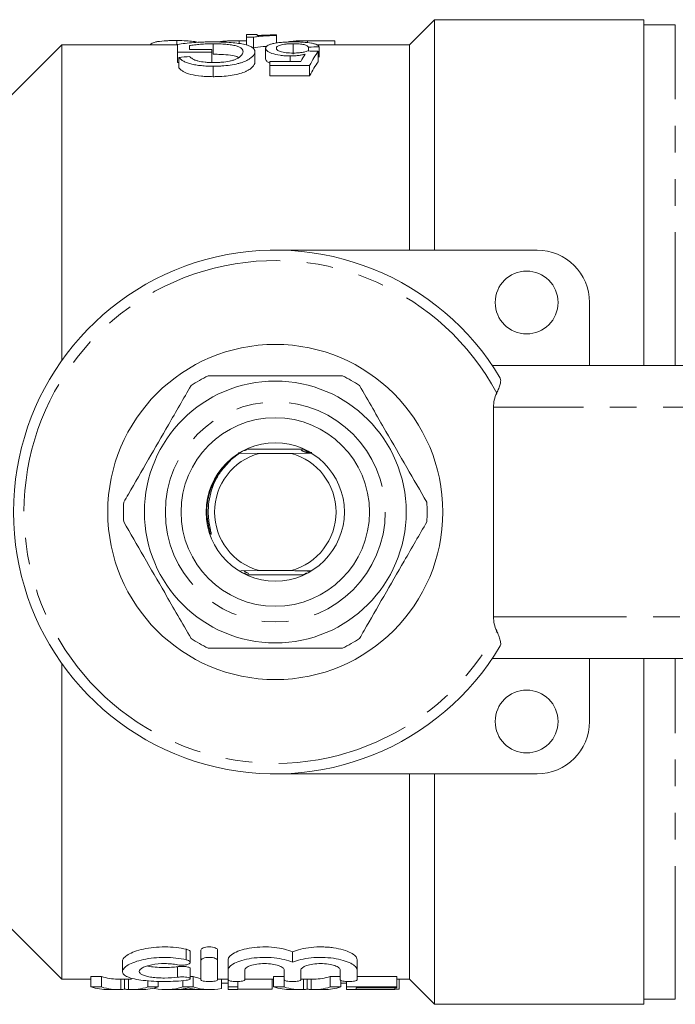
# Model space of a CAD drawing. Units: millimetres. Extents: x 130 to 277, y 87 to 263.
# Drawn here: x 155 to 186, y 87 to 134 of the extents above; entities that cross this region are included whole.
import ezdxf

# ---------------------------------------------------------------- set-up
doc = ezdxf.new("R2010")
doc.units = ezdxf.units.MM
doc.linetypes.add('PHANTOM', pattern=[12.7, 6.35, -1.27, 1.27, -1.27, 1.27, -1.27])

msp = doc.modelspace()

# ---------------------------------------------------------------- linework, layer by layer
at = {"color": 7, "linetype": 'Continuous', "lineweight": 15}
for p, q in [((174.601, 134.19), (173.401, 132.99)), ((184.601, 134.19), (174.601, 134.19)), ((174.601, 123.19), (174.601, 134.19)), ((184.601, 117.69), (184.601, 134.19)), ((166.136, 133.49), (165.623, 133.49)), ((165.623, 133.49), (165.623, 133.351)), ((166.136, 133.432), (166.136, 133.49)), ((186.101, 133.94), (184.601, 133.94)), ((162.292, 133.196), (162.292, 132.99)), ((164.033, 133.041), (164.033, 132.541)), ((165.275, 133.187), (165.275, 133.05)), ((165.275, 133.187), (165.623, 133.187)), ((165.623, 133.351), (165.953, 133.351)), ((165.623, 133.351), (165.623, 132.984)), ((165.953, 133.351), (165.953, 132.851)), ((167.059, 133.441), (167.059, 133.467)), ((167.059, 133.441), (167.059, 133.08)), ((167.856, 133.041), (167.856, 132.541)), ((168.535, 133.187), (168.535, 133.095)), ((168.535, 133.187), (169.842, 133.187)), ((169.842, 133.187), (169.842, 132.99)), ((156.801, 132.99), (153.501, 129.69)), ((162.333, 132.99), (156.801, 132.99)), ((156.801, 117.916), (156.801, 132.99)), ((162.333, 133.008), (162.333, 132.641)), ((162.333, 132.641), (163.974, 132.641)), ((162.333, 132.641), (162.333, 132.141)), ((162.897, 132.767), (162.897, 132.951)), ((163.974, 132.767), (162.897, 132.767)), ((163.974, 132.641), (163.974, 132.767)), ((163.974, 132.641), (163.974, 132.141)), ((166.025, 132.661), (166.025, 132.161)), ((166.538, 132.823), (166.538, 132.323)), ((168.589, 132.882), (168.589, 132.697)), ((173.401, 132.99), (168.976, 132.99)), ((169.051, 132.685), (169.051, 132.185)), ((169.102, 132.895), (169.102, 132.395)), ((173.401, 123.19), (173.401, 132.99)), ((162.399, 132.141), (162.333, 132.141)), ((162.399, 132.391), (162.399, 131.891)), ((166.743, 132.199), (166.743, 132.009)), ((168.221, 132.199), (166.743, 132.199)), ((167.712, 132.457), (167.712, 132.199)), ((164.03, 131.97), (164.03, 131.47)), ((166.743, 132.009), (168.641, 132.009)), ((166.743, 132.009), (166.743, 131.509)), ((168.641, 132.009), (168.641, 131.509)), ((168.641, 131.509), (166.743, 131.509)), ((167.001, 123.19), (179.501, 123.19)), ((182.001, 120.69), (182.001, 117.69)), ((177.357, 117.69), (195.944, 117.69)), ((177.42, 115.69), (177.42, 105.69)), ((164.9, 113.193), (165.289, 113.496)), ((165.334, 113.5), (165.225, 113.501)), ((165.238, 113.516), (165.361, 113.516)), ((166.246, 113.49), (165.289, 113.496)), ((165.289, 113.496), (165.327, 113.496)), ((165.555, 113.62), (165.516, 113.621)), ((165.597, 113.64), (165.556, 113.641)), ((165.64, 113.661), (165.597, 113.661)), ((165.599, 113.657), (165.632, 113.657)), ((165.626, 113.69), (168.376, 113.69)), ((167.756, 113.49), (166.246, 113.49)), ((168.733, 113.497), (167.756, 113.49)), ((168.242, 113.639), (168.312, 113.6)), ((168.288, 113.62), (168.354, 113.58)), ((168.331, 113.6), (168.395, 113.561)), ((168.364, 113.659), (168.4, 113.659)), ((168.373, 113.581), (168.435, 113.542)), ((168.407, 113.64), (168.441, 113.639)), ((168.414, 113.561), (168.473, 113.523)), ((168.448, 113.62), (168.481, 113.619)), ((168.453, 113.541), (168.511, 113.503)), ((168.488, 113.6), (168.519, 113.6)), ((168.753, 113.524), (168.628, 113.524)), ((165.352, 107.884), (166.246, 107.89)), ((165.534, 107.77), (165.501, 107.771)), ((165.568, 107.829), (165.509, 107.867)), ((165.574, 107.75), (165.54, 107.751)), ((165.608, 107.809), (165.547, 107.848)), ((165.616, 107.73), (165.581, 107.731)), ((165.649, 107.79), (165.586, 107.828)), ((165.659, 107.711), (165.622, 107.711)), ((165.692, 107.77), (165.626, 107.809)), ((168.376, 107.69), (165.626, 107.69)), ((165.736, 107.75), (165.668, 107.79)), ((166.246, 107.89), (167.756, 107.89)), ((168.34, 107.709), (168.383, 107.709)), ((168.382, 107.713), (168.348, 107.713)), ((168.384, 107.73), (168.425, 107.729)), ((168.426, 107.75), (168.465, 107.749)), ((168.466, 107.77), (168.505, 107.769)), ((156.801, 88.39), (156.801, 103.464)), ((195.944, 103.69), (177.357, 103.69)), ((182.001, 100.69), (182.001, 103.69)), ((184.601, 87.19), (184.601, 103.69)), ((167.001, 98.19), (179.501, 98.19)), ((173.401, 88.39), (173.401, 98.19)), ((174.601, 87.19), (174.601, 98.19)), ((153.501, 91.69), (156.801, 88.39)), ((163.448, 89.278), (163.448, 89.778)), ((164.248, 89.278), (164.248, 89.778)), ((162.94, 89.192), (162.94, 89.692)), ((164.748, 88.829), (164.748, 89.329)), ((167.826, 89.194), (167.826, 89.694)), ((170.904, 88.829), (170.904, 89.329)), ((159.706, 89.253), (159.706, 88.755)), ((162.94, 88.408), (162.94, 88.908)), ((163.448, 88.358), (163.448, 89.278)), ((164.248, 89.278), (164.248, 88.358)), ((156.801, 88.39), (158.201, 88.39)), ((158.201, 88.52), (158.705, 88.52)), ((158.201, 88.02), (158.201, 88.52)), ((158.705, 88.02), (158.705, 88.52)), ((159.473, 88.39), (160.141, 88.39)), ((159.623, 87.895), (159.623, 88.39)), ((159.808, 87.918), (159.808, 88.39)), ((159.991, 87.895), (159.991, 88.39)), ((162.94, 88.52), (163.075, 88.52)), ((163.075, 88.02), (163.075, 88.52)), ((164.248, 88.39), (164.748, 88.39)), ((164.429, 87.947), (164.429, 88.39)), ((164.748, 88.358), (164.748, 88.829)), ((165.548, 88.829), (165.548, 88.358)), ((165.548, 88.39), (166.919, 88.39)), ((166.859, 87.919), (166.859, 88.39)), ((166.919, 88.52), (167.423, 88.52)), ((166.919, 88.02), (166.919, 88.52)), ((167.423, 88.02), (167.423, 88.52)), ((167.426, 88.358), (167.426, 88.829)), ((168.226, 88.829), (168.226, 88.358)), ((168.226, 88.39), (168.859, 88.39)), ((168.341, 87.895), (168.341, 88.39)), ((168.526, 87.918), (168.526, 88.39)), ((168.709, 87.895), (168.709, 88.39)), ((169.628, 88.52), (170.104, 88.52)), ((169.628, 88.02), (169.628, 88.52)), ((170.104, 88.358), (170.104, 88.829)), ((170.904, 88.829), (170.904, 88.358)), ((170.904, 88.52), (172.808, 88.52)), ((172.808, 88.02), (172.808, 88.52)), ((172.808, 88.39), (173.401, 88.39)), ((172.91, 87.919), (172.91, 88.39)), ((173.401, 88.39), (174.601, 87.19)), ((158.705, 88.02), (158.201, 88.02)), ((159.027, 87.89), (159.473, 87.89)), ((160.141, 87.89), (160.621, 87.89)), ((160.91, 88.02), (160.91, 88.313)), ((161.414, 88.02), (160.91, 88.02)), ((161.238, 87.947), (161.238, 87.968)), ((161.414, 88.02), (161.414, 88.284)), ((161.779, 87.89), (163.888, 87.89)), ((163.41, 87.89), (162.258, 87.89)), ((162.591, 88.02), (162.591, 88.323)), ((163.075, 88.02), (162.591, 88.02)), ((164.757, 88.201), (164.429, 88.201)), ((164.757, 88.02), (164.757, 88.354)), ((165.218, 88.02), (164.757, 88.02)), ((164.757, 88.02), (164.757, 87.89)), ((164.757, 87.89), (165.218, 87.89)), ((165.218, 88.02), (165.218, 88.28)), ((165.218, 87.89), (165.218, 88.02)), ((166.859, 87.919), (165.218, 87.919)), ((167.423, 88.02), (166.919, 88.02)), ((167.745, 87.89), (168.191, 87.89)), ((168.859, 87.89), (169.339, 87.89)), ((170.132, 88.02), (169.628, 88.02)), ((170.132, 88.02), (170.132, 88.33)), ((170.398, 88.201), (170.132, 88.201)), ((170.398, 88.02), (170.398, 88.282)), ((172.808, 88.02), (170.398, 88.02)), ((170.398, 88.02), (170.398, 87.89)), ((170.398, 87.89), (170.859, 87.89)), ((170.859, 87.974), (172.808, 87.974)), ((170.859, 87.901), (170.859, 87.974)), ((172.705, 87.901), (170.859, 87.901)), ((170.859, 87.891), (172.705, 87.891)), ((170.859, 87.89), (170.859, 87.891)), ((172.705, 87.901), (172.705, 87.974)), ((172.91, 87.919), (172.705, 87.919)), ((172.705, 87.891), (172.705, 87.901)), ((172.808, 87.974), (172.808, 88.02)), ((184.601, 87.44), (186.101, 87.44)), ((174.601, 87.19), (184.601, 87.19))]:
    msp.add_line(p, q, dxfattribs=at)
at = {"color": 8, "linetype": 'PHANTOM', "lineweight": 0}
for p, q in [((186.101, 117.69), (186.101, 133.94)), ((194.412, 115.69), (177.42, 115.69)), ((177.42, 105.69), (194.412, 105.69)), ((186.101, 87.44), (186.101, 103.69)), ((162.748, 89.318), (162.748, 89.818)), ((162.331, 88.485), (162.331, 88.985))]:
    msp.add_line(p, q, dxfattribs=at)
at = {"color": 7, "linetype": 'Continuous', "lineweight": 15}
for centre, radius in [((179.001, 120.69), 1.5), ((167.001, 110.69), 8), ((167.001, 110.69), 6.25), ((167.001, 110.69), 4.5), ((167.001, 110.69), 3.3), ((179.001, 100.69), 1.5)]:
    msp.add_circle(centre, radius, dxfattribs=at)
at = {"color": 8, "linetype": 'PHANTOM', "lineweight": 0}
msp.add_circle((167.001, 110.69), 5.25, dxfattribs=at)
at = {"color": 7, "linetype": 'Continuous', "lineweight": 15}
for centre, radius, start, end in [((167.001, 110.69), 12.5, 30.7715, 329.2285), ((179.501, 120.69), 2.5, 0, 90), ((167.001, 110.69), 7.25, 116.2916, 123.7084), ((167.001, 110.69), 7.25, 56.2916, 63.7084), ((167.001, 110.69), 2.9, 105.0902, 254.9098), ((167.001, 110.69), 2.9, 285.0902, 74.9098), ((167.001, 110.69), 7.25, 176.2916, 183.7084), ((167.001, 110.69), 7.25, 356.2916, 3.7084), ((167.001, 110.69), 7.25, 236.2916, 243.7084), ((167.001, 110.69), 7.25, 296.2916, 303.7084), ((179.501, 100.69), 2.5, 270, 0)]:
    msp.add_arc(centre, radius, start, end, dxfattribs=at)
at = {"color": 8, "linetype": 'PHANTOM', "lineweight": 0}
msp.add_arc((167.001, 110.69), 12, 28.2267, 331.7733, dxfattribs=at)
at = {"color": 7, "linetype": 'Continuous', "lineweight": 15}
for centre, major_axis, ratio, start_param, end_param in [((109.659, 111.19), (223, 0), 0.1, 1.301213, 1.303598), ((220.289, 111.19), (223, 0), 0.1, 1.802397, 1.80476), ((170.239, 111.19), (0, 22.3), 0.2, 0.269584, 0.366463), ((189.885, 111.19), (88.649, 0), 0.251553, 1.879935, 1.886052), ((169.69, 111.19), (0, 22.3), 0.196442, 0.293035, 0.341944), ((170.239, 110.69), (0, 22.3), 0.2, 0.269584, 0.366463), ((180.031, 115.69), (2.611, 0), 0.766044, 2.797043, 3.141593), ((180.031, 105.69), (-2.611, 0), 0.766044, 0, 0.344549), ((159.473, 110.69), (0, 22.3), 0.320011, 3.033754, 3.141593), ((163.888, 110.69), (0, 22.3), 0.338341, 3.033754, 3.083291), ((168.859, 110.69), (0, 22.3), 0.32057, 3.141593, 3.249432), ((159.027, 110.19), (0, 22.3), 0.34395, 3.033754, 3.141593), ((159.473, 110.19), (0, 22.3), 0.320011, 3.033754, 3.162529), ((160.141, 110.19), (0, 22.3), 0.32057, 3.120657, 3.249432), ((160.621, 110.19), (0, 22.3), 0.330529, 3.141593, 3.249432), ((161.779, 110.19), (0, 22.3), 0.338341, 3.069789, 3.249432), ((162.229, 110.19), (0, 22.3), 0.311688, 3.145739, 3.195567), ((163.888, 110.19), (0, 22.3), 0.338341, 3.033754, 3.213396), ((163.438, 110.19), (0, 22.3), 0.311778, 3.090749, 3.137447), ((167.745, 110.19), (0, 22.3), 0.34395, 3.033754, 3.141593), ((168.191, 110.19), (0, 22.3), 0.320011, 3.033754, 3.162529), ((168.859, 110.19), (0, 22.3), 0.32057, 3.120657, 3.249432), ((169.339, 110.19), (0, 22.3), 0.330529, 3.141593, 3.249432)]:
    msp.add_ellipse(centre, major_axis=major_axis, ratio=ratio, start_param=start_param, end_param=end_param, dxfattribs=at)
for points, knots in [([(161.021, 132.969), (161.026, 132.987), (161.032, 133.004), (161.062, 133.037), (161.085, 133.052), (161.144, 133.082), (161.181, 133.096), (161.269, 133.121), (161.323, 133.133), (161.502, 133.162), (161.651, 133.176), (161.883, 133.188), (161.964, 133.191), (162.127, 133.195), (162.209, 133.195), (162.292, 133.196)], [0, 0, 0, 0, 0.125, 0.125, 0.25, 0.25, 0.375, 0.375, 0.5, 0.5, 0.75, 0.75, 0.875, 0.875, 1, 1, 1, 1]), ([(162.292, 133.196), (162.453, 133.194), (162.734, 133.19), (163.085, 133.158), (163.276, 133.129), (163.319, 133.107), (163.32, 133.107)], [0, 0, 0, 0, 0.399377, 0.695719, 0.994204, 1, 1, 1, 1]), ([(163.986, 133.13), (163.91, 133.13), (163.835, 133.129), (163.685, 133.127), (163.61, 133.125), (163.387, 133.117), (163.243, 133.109), (162.966, 133.088), (162.831, 133.075), (162.573, 133.045), (162.452, 133.027), (162.333, 133.008)], [0, 0, 0, 0, 0.125, 0.125, 0.25, 0.25, 0.5, 0.5, 0.75, 0.75, 1, 1, 1, 1]), ([(162.897, 132.951), (162.936, 132.958), (162.975, 132.966), (163.059, 132.978), (163.104, 132.984), (163.239, 133), (163.332, 133.009), (163.525, 133.025), (163.623, 133.031), (163.827, 133.039), (163.93, 133.04), (164.033, 133.041)], [0, 0, 0, 0, 0.125, 0.125, 0.25, 0.25, 0.5, 0.5, 0.75, 0.75, 1, 1, 1, 1]), ([(166.025, 132.661), (166.023, 132.699), (166.016, 132.734), (165.975, 132.802), (165.943, 132.835), (165.855, 132.896), (165.799, 132.924), (165.663, 132.976), (165.579, 133), (165.294, 133.06), (165.052, 133.087), (164.666, 133.114), (164.531, 133.12), (164.261, 133.128), (164.124, 133.13), (163.986, 133.13)], [0, 0, 0, 0, 0.125, 0.125, 0.25, 0.25, 0.375, 0.375, 0.5, 0.5, 0.75, 0.75, 0.875, 0.875, 1, 1, 1, 1]), ([(164.033, 133.041), (164.136, 133.04), (164.239, 133.039), (164.439, 133.031), (164.538, 133.025), (164.729, 133.009), (164.82, 132.999), (164.988, 132.974), (165.063, 132.959), (165.192, 132.924), (165.247, 132.904), (165.333, 132.861), (165.367, 132.838), (165.442, 132.764), (165.46, 132.711), (165.461, 132.656)], [0, 0, 0, 0, 0.125, 0.125, 0.25, 0.25, 0.375, 0.375, 0.5, 0.5, 0.625, 0.625, 0.75, 0.75, 1, 1, 1, 1]), ([(164.306, 133.122), (164.309, 133.123), (164.348, 133.139), (164.483, 133.159), (164.807, 133.186), (165.084, 133.187), (165.275, 133.187)], [0, 0, 0, 0, 0.019183, 0.249634, 0.48119, 1, 1, 1, 1]), ([(165.953, 133.351), (165.983, 133.357), (166.013, 133.364), (166.083, 133.374), (166.121, 133.379), (166.241, 133.394), (166.33, 133.402), (166.521, 133.416), (166.622, 133.422), (166.835, 133.432), (166.946, 133.437), (167.059, 133.441)], [0, 0, 0, 0, 0.125, 0.125, 0.25, 0.25, 0.5, 0.5, 0.75, 0.75, 1, 1, 1, 1]), ([(167.059, 133.467), (166.974, 133.465), (166.89, 133.464), (166.728, 133.459), (166.648, 133.457), (166.492, 133.451), (166.416, 133.448), (166.271, 133.441), (166.202, 133.437), (166.136, 133.432)], [0, 0, 0, 0, 0.25, 0.25, 0.5, 0.5, 0.75, 0.75, 1, 1, 1, 1]), ([(166.844, 133.036), (166.793, 133.022), (166.746, 133.008), (166.668, 132.975), (166.635, 132.958), (166.585, 132.922), (166.567, 132.904), (166.543, 132.864), (166.54, 132.844), (166.538, 132.823)], [0, 0, 0, 0, 0.25, 0.25, 0.5, 0.5, 0.75, 0.75, 1, 1, 1, 1]), ([(167.859, 133.13), (167.81, 133.13), (167.761, 133.13), (167.664, 133.128), (167.616, 133.127), (167.473, 133.121), (167.378, 133.116), (167.203, 133.1), (167.12, 133.09), (166.969, 133.066), (166.905, 133.052), (166.844, 133.036)], [0, 0, 0, 0, 0.125, 0.125, 0.25, 0.25, 0.5, 0.5, 0.75, 0.75, 1, 1, 1, 1]), ([(167.051, 132.831), (167.052, 132.845), (167.053, 132.859), (167.067, 132.886), (167.078, 132.899), (167.122, 132.938), (167.171, 132.961), (167.278, 132.991), (167.318, 133), (167.409, 133.016), (167.459, 133.022), (167.566, 133.032), (167.622, 133.036), (167.738, 133.04), (167.797, 133.041), (167.856, 133.041)], [0, 0, 0, 0, 0.125, 0.125, 0.25, 0.25, 0.5, 0.5, 0.625, 0.625, 0.75, 0.75, 0.875, 0.875, 1, 1, 1, 1]), ([(167.613, 133.123), (167.621, 133.126), (167.676, 133.144), (167.856, 133.165), (168.164, 133.185), (168.398, 133.186), (168.535, 133.187)], [0, 0, 0, 0, 0.046493, 0.327243, 0.60758, 1, 1, 1, 1]), ([(167.856, 133.041), (167.904, 133.041), (167.952, 133.04), (168.046, 133.037), (168.093, 133.035), (168.229, 133.025), (168.31, 133.013), (168.437, 132.983), (168.485, 132.965), (168.553, 132.926), (168.573, 132.904), (168.589, 132.882)], [0, 0, 0, 0, 0.125, 0.125, 0.25, 0.25, 0.5, 0.5, 0.75, 0.75, 1, 1, 1, 1]), ([(169.102, 132.895), (169.094, 132.913), (169.083, 132.93), (169.047, 132.963), (169.023, 132.979), (168.961, 133.009), (168.922, 133.023), (168.833, 133.049), (168.782, 133.061), (168.61, 133.092), (168.473, 133.107), (168.25, 133.122), (168.174, 133.125), (168.018, 133.129), (167.938, 133.13), (167.859, 133.13)], [0, 0, 0, 0, 0.125, 0.125, 0.25, 0.25, 0.375, 0.375, 0.5, 0.5, 0.75, 0.75, 0.875, 0.875, 1, 1, 1, 1]), ([(164.03, 131.97), (164.1, 131.97), (164.169, 131.971), (164.308, 131.975), (164.376, 131.978), (164.58, 131.991), (164.715, 132.004), (164.975, 132.041), (165.098, 132.064), (165.269, 132.106), (165.324, 132.121), (165.426, 132.154), (165.473, 132.171), (165.607, 132.225), (165.683, 132.264), (165.808, 132.344), (165.86, 132.384), (165.943, 132.465), (165.974, 132.506), (166.015, 132.585), (166.023, 132.624), (166.025, 132.661)], [0, 0, 0, 0, 0.0625, 0.0625, 0.125, 0.125, 0.25, 0.25, 0.375, 0.375, 0.4375, 0.4375, 0.5, 0.5, 0.625, 0.625, 0.75, 0.75, 0.875, 0.875, 1, 1, 1, 1]), ([(165.259, 132.387), (165.232, 132.402), (165.147, 132.447), (164.853, 132.5), (164.448, 132.535), (164.158, 132.539), (164.033, 132.541)], [0, 0, 0, 0, 0.133558, 0.419404, 0.751384, 1, 1, 1, 1]), ([(165.461, 132.656), (165.459, 132.636), (165.458, 132.617), (165.447, 132.577), (165.437, 132.557), (165.413, 132.517), (165.398, 132.496), (165.359, 132.455), (165.336, 132.435), (165.312, 132.415)], [0, 0, 0, 0, 0.25, 0.25, 0.5, 0.5, 0.75, 0.75, 1, 1, 1, 1]), ([(166.604, 132.92), (166.543, 132.916), (166.278, 132.901), (166.095, 132.873), (165.953, 132.851)], [0, 0, 0, 0, 0.229135, 1, 1, 1, 1]), ([(166.538, 132.823), (166.54, 132.803), (166.543, 132.782), (166.565, 132.741), (166.583, 132.72), (166.632, 132.678), (166.665, 132.657), (166.743, 132.617), (166.79, 132.598), (166.949, 132.543), (167.078, 132.511), (167.303, 132.478), (167.382, 132.47), (167.543, 132.459), (167.628, 132.458), (167.712, 132.457)], [0, 0, 0, 0, 0.125, 0.125, 0.25, 0.25, 0.375, 0.375, 0.5, 0.5, 0.75, 0.75, 0.875, 0.875, 1, 1, 1, 1]), ([(167.854, 132.597), (167.797, 132.598), (167.74, 132.598), (167.629, 132.603), (167.574, 132.607), (167.413, 132.623), (167.316, 132.642), (167.173, 132.69), (167.122, 132.718), (167.078, 132.76), (167.067, 132.775), (167.054, 132.803), (167.052, 132.817), (167.051, 132.831)], [0, 0, 0, 0, 0.125, 0.125, 0.25, 0.25, 0.5, 0.5, 0.75, 0.75, 0.875, 0.875, 1, 1, 1, 1]), ([(168.538, 132.699), (168.5, 132.684), (168.459, 132.669), (168.362, 132.644), (168.307, 132.632), (168.189, 132.613), (168.125, 132.607), (167.991, 132.599), (167.922, 132.598), (167.854, 132.597)], [0, 0, 0, 0, 0.25, 0.25, 0.5, 0.5, 0.75, 0.75, 1, 1, 1, 1]), ([(162.399, 132.391), (162.423, 132.363), (162.447, 132.334), (162.512, 132.278), (162.549, 132.251), (162.638, 132.196), (162.692, 132.17), (162.816, 132.121), (162.884, 132.099), (163.038, 132.061), (163.121, 132.044), (163.291, 132.016), (163.379, 132.005), (163.561, 131.986), (163.654, 131.98), (163.841, 131.972), (163.936, 131.971), (164.03, 131.97)], [0, 0, 0, 0, 0.125, 0.125, 0.25, 0.25, 0.375, 0.375, 0.5, 0.5, 0.625, 0.625, 0.75, 0.75, 0.875, 0.875, 1, 1, 1, 1]), ([(164.04, 132.144), (163.975, 132.144), (163.909, 132.145), (163.781, 132.151), (163.718, 132.155), (163.531, 132.174), (163.409, 132.193), (163.251, 132.233), (163.203, 132.248), (163.119, 132.281), (163.085, 132.299), (162.992, 132.355), (162.952, 132.395), (162.915, 132.433)], [0, 0, 0, 0, 0.125, 0.125, 0.25, 0.25, 0.5, 0.5, 0.625, 0.625, 0.75, 0.75, 1, 1, 1, 1]), ([(166.025, 132.161), (166.023, 132.124), (166.015, 132.085), (165.975, 132.007), (165.945, 131.967), (165.863, 131.887), (165.811, 131.846), (165.718, 131.786), (165.683, 131.766), (165.608, 131.728), (165.568, 131.709), (165.432, 131.655), (165.332, 131.622), (165.107, 131.566), (164.981, 131.542), (164.722, 131.505), (164.587, 131.491), (164.379, 131.478), (164.31, 131.475), (164.17, 131.471), (164.1, 131.47), (164.03, 131.47)], [0, 0, 0, 0, 0.125, 0.125, 0.25, 0.25, 0.375, 0.375, 0.4375, 0.4375, 0.5, 0.5, 0.625, 0.625, 0.75, 0.75, 0.875, 0.875, 0.9375, 0.9375, 1, 1, 1, 1]), ([(165.312, 132.415), (165.286, 132.395), (165.259, 132.376), (165.192, 132.339), (165.155, 132.321), (165.074, 132.286), (165.028, 132.269), (164.929, 132.239), (164.875, 132.225), (164.703, 132.189), (164.577, 132.17), (164.38, 132.154), (164.312, 132.15), (164.177, 132.145), (164.109, 132.144), (164.04, 132.144)], [0, 0, 0, 0, 0.125, 0.125, 0.25, 0.25, 0.375, 0.375, 0.5, 0.5, 0.75, 0.75, 0.875, 0.875, 1, 1, 1, 1]), ([(166.743, 132.122), (166.734, 132.125), (166.633, 132.158), (166.562, 132.232), (166.545, 132.295), (166.538, 132.323)], [0, 0, 0, 0, 0.0517323, 0.5770018, 1, 1, 1, 1]), ([(167.712, 132.457), (167.777, 132.458), (167.842, 132.459), (167.971, 132.467), (168.033, 132.473), (168.152, 132.487), (168.211, 132.496), (168.322, 132.516), (168.374, 132.528), (168.425, 132.539)], [0, 0, 0, 0, 0.25, 0.25, 0.5, 0.5, 0.75, 0.75, 1, 1, 1, 1]), ([(164.03, 131.47), (163.936, 131.471), (163.842, 131.472), (163.656, 131.48), (163.565, 131.486), (163.293, 131.513), (163.119, 131.541), (162.81, 131.617), (162.687, 131.668), (162.55, 131.75), (162.512, 131.778), (162.448, 131.834), (162.423, 131.863), (162.399, 131.891)], [0, 0, 0, 0, 0.125, 0.125, 0.25, 0.25, 0.5, 0.5, 0.75, 0.75, 0.875, 0.875, 1, 1, 1, 1]), ([(170.212, 117.19), (169.577, 117.19), (168.293, 117.19), (166.545, 117.19), (165.036, 117.19), (164.206, 117.19), (163.789, 117.19)], [0, 0, 0, 0, 0.299774, 0.606569, 0.802338, 1, 1, 1, 1]), ([(177.741, 117.085), (177.754, 117.044), (177.777, 116.969), (177.738, 116.79), (177.672, 116.589), (177.607, 116.441), (177.574, 116.366)], [0, 0, 0, 0, 0.267533, 0.494252, 0.743362, 1, 1, 1, 1]), ([(162.977, 116.721), (162.618, 116.099), (161.95, 114.942), (160.936, 113.186), (160.227, 111.957), (159.839, 111.285), (159.766, 111.159)], [0, 0, 0, 0, 0.338594, 0.630605, 0.930487, 1, 1, 1, 1]), ([(174.236, 111.159), (173.918, 111.709), (173.276, 112.821), (172.402, 114.335), (171.648, 115.641), (171.233, 116.36), (171.024, 116.721)], [0, 0, 0, 0, 0.299773, 0.606569, 0.802338, 1, 1, 1, 1]), ([(168.414, 113.561), (168.414, 113.561), (168.414, 113.561), (168.424, 113.561), (168.449, 113.56), (168.497, 113.56), (168.539, 113.56), (168.563, 113.56)], [0, 0, 0, 0, 0.066045, 0.168881, 0.332485, 0.624969, 1, 1, 1, 1]), ([(168.593, 113.543), (168.563, 113.543), (168.522, 113.543), (168.479, 113.542), (168.459, 113.542), (168.452, 113.542), (168.454, 113.541), (168.465, 113.541), (168.492, 113.54), (168.539, 113.54), (168.579, 113.54), (168.599, 113.54)], [0, 0, 0, 0, 0.241791, 0.334834, 0.428609, 0.485749, 0.543175, 0.596276, 0.682447, 0.836363, 1, 1, 1, 1]), ([(168.628, 113.524), (168.599, 113.523), (168.558, 113.523), (168.516, 113.522), (168.497, 113.522), (168.49, 113.522), (168.493, 113.521), (168.505, 113.521), (168.533, 113.52), (168.579, 113.52), (168.617, 113.52), (168.634, 113.52)], [0, 0, 0, 0, 0.241925, 0.336022, 0.430891, 0.489722, 0.548808, 0.604167, 0.69564, 0.858768, 1, 1, 1, 1]), ([(168.662, 113.504), (168.634, 113.503), (168.594, 113.503), (168.552, 113.503), (168.534, 113.502), (168.527, 113.502), (168.531, 113.501), (168.543, 113.501), (168.574, 113.5), (168.618, 113.5), (168.654, 113.5), (168.669, 113.5)], [0, 0, 0, 0, 0.241597, 0.337092, 0.433395, 0.493875, 0.554587, 0.612231, 0.709035, 0.881169, 1, 1, 1, 1]), ([(163.882, 109.716), (163.892, 109.696), (163.907, 109.666), (163.926, 109.635), (163.936, 109.625), (163.939, 109.623), (163.941, 109.623), (163.943, 109.624), (163.944, 109.625), (163.945, 109.629), (163.946, 109.647), (163.933, 109.716), (163.867, 109.99), (163.792, 110.446), (163.802, 111.229), (164.005, 111.967), (164.41, 112.685), (164.719, 113.005), (164.9, 113.193)], [0, 0, 0, 0, 0.016856, 0.025307, 0.027426, 0.028308, 0.028845, 0.029388, 0.029879, 0.030758, 0.033158, 0.043315, 0.083552, 0.244608, 0.387168, 0.667739, 0.80553, 1, 1, 1, 1]), ([(159.766, 110.221), (160.083, 109.671), (160.725, 108.559), (161.6, 107.045), (162.354, 105.739), (162.769, 105.02), (162.977, 104.659)], [0, 0, 0, 0, 0.299773, 0.606569, 0.802338, 1, 1, 1, 1]), ([(171.024, 104.659), (171.097, 104.785), (171.477, 105.444), (172.187, 106.672), (173.2, 108.428), (173.877, 109.599), (174.236, 110.221)], [0, 0, 0, 0, 0.069513, 0.361881, 0.661405, 1, 1, 1, 1]), ([(167.756, 107.89), (167.985, 107.889), (168.309, 107.887), (168.604, 107.885), (168.69, 107.884)], [0, 0, 0, 0, 0.70718, 1, 1, 1, 1]), ([(168.657, 107.874), (168.627, 107.873), (168.586, 107.873), (168.541, 107.872), (168.523, 107.872), (168.515, 107.872), (168.516, 107.872), (168.517, 107.872)], [0, 0, 0, 0, 0.4888442, 0.6792711, 0.8712513, 0.9885143, 1, 1, 1, 1]), ([(168.519, 107.871), (168.522, 107.871), (168.529, 107.871), (168.558, 107.87), (168.601, 107.87), (168.636, 107.87), (168.651, 107.87)], [0, 0, 0, 0, 0.130658, 0.341525, 0.712171, 1, 1, 1, 1]), ([(177.574, 105.014), (177.608, 104.937), (177.677, 104.778), (177.749, 104.554), (177.776, 104.388), (177.751, 104.322), (177.741, 104.295)], [0, 0, 0, 0, 0.265624, 0.543891, 0.815693, 1, 1, 1, 1]), ([(163.789, 104.19), (164.424, 104.19), (165.708, 104.19), (167.457, 104.19), (168.965, 104.19), (169.795, 104.19), (170.212, 104.19)], [0, 0, 0, 0, 0.299774, 0.606569, 0.802338, 1, 1, 1, 1]), ([(162.748, 89.818), (162.597, 89.852), (162.435, 89.88), (162.088, 89.919), (161.91, 89.929), (161.549, 89.931), (161.368, 89.922), (161.022, 89.886), (160.854, 89.859), (160.549, 89.792), (160.407, 89.751), (160.162, 89.662), (160.056, 89.613), (159.884, 89.512), (159.819, 89.46), (159.729, 89.355), (159.706, 89.303), (159.706, 89.253)], [0, 0, 0, 0, 0.125, 0.125, 0.25, 0.25, 0.375, 0.375, 0.5, 0.5, 0.625, 0.625, 0.75, 0.75, 0.875, 0.875, 1, 1, 1, 1]), ([(162.934, 89.692), (162.934, 89.704), (162.934, 89.733), (162.876, 89.776), (162.803, 89.805), (162.755, 89.816), (162.748, 89.818)], [0, 0, 0, 0, 0.238742, 0.593587, 0.94102, 1, 1, 1, 1]), ([(164.248, 89.778), (164.248, 89.815), (164.208, 89.854), (164.064, 89.911), (163.957, 89.93), (163.741, 89.93), (163.633, 89.912), (163.488, 89.854), (163.448, 89.815), (163.448, 89.778)], [0, 0, 0, 0, 0.25, 0.25, 0.5, 0.5, 0.75, 0.75, 1, 1, 1, 1]), ([(167.826, 89.694), (167.715, 89.742), (167.582, 89.786), (167.283, 89.859), (167.12, 89.888), (166.769, 89.925), (166.589, 89.933), (166.223, 89.926), (166.046, 89.912), (165.706, 89.862), (165.551, 89.829), (165.271, 89.746), (165.151, 89.7), (164.854, 89.547), (164.748, 89.435), (164.748, 89.329)], [0, 0, 0, 0, 0.125, 0.125, 0.25, 0.25, 0.375, 0.375, 0.5, 0.5, 0.625, 0.625, 0.75, 0.75, 1, 1, 1, 1]), ([(170.904, 89.329), (170.904, 89.381), (170.878, 89.436), (170.776, 89.544), (170.7, 89.597), (170.503, 89.699), (170.384, 89.746), (170.105, 89.828), (169.949, 89.862), (169.697, 89.899), (169.608, 89.909), (169.431, 89.923), (169.342, 89.927), (169.07, 89.933), (168.886, 89.925), (168.537, 89.888), (168.37, 89.859), (168.072, 89.786), (167.938, 89.742), (167.826, 89.694)], [0, 0, 0, 0, 0.125, 0.125, 0.25, 0.25, 0.375, 0.375, 0.5, 0.5, 0.5625, 0.5625, 0.625, 0.625, 0.75, 0.75, 0.875, 0.875, 1, 1, 1, 1]), ([(162.748, 88.336), (162.594, 88.317), (162.431, 88.303), (162.086, 88.284), (161.906, 88.279), (161.549, 88.278), (161.367, 88.282), (161.022, 88.3), (160.854, 88.313), (160.545, 88.35), (160.405, 88.372), (160.154, 88.428), (160.049, 88.46), (159.877, 88.533), (159.811, 88.573), (159.726, 88.661), (159.705, 88.71), (159.708, 88.808), (159.733, 88.86), (159.824, 88.964), (159.89, 89.016), (160.064, 89.117), (160.169, 89.165), (160.414, 89.254), (160.556, 89.294), (160.859, 89.36), (161.025, 89.387), (161.371, 89.422), (161.548, 89.431), (161.91, 89.429), (162.088, 89.419), (162.431, 89.38), (162.596, 89.352), (162.748, 89.318)], [0, 0, 0, 0, 0.0625, 0.0625, 0.125, 0.125, 0.1875, 0.1875, 0.25, 0.25, 0.3125, 0.3125, 0.375, 0.375, 0.4375, 0.4375, 0.5, 0.5, 0.5625, 0.5625, 0.625, 0.625, 0.6875, 0.6875, 0.75, 0.75, 0.8125, 0.8125, 0.875, 0.875, 0.9375, 0.9375, 1, 1, 1, 1]), ([(162.748, 89.318), (162.839, 89.297), (162.903, 89.263), (162.952, 89.192), (162.938, 89.153), (162.836, 89.091), (162.746, 89.067), (162.539, 89.049), (162.423, 89.054), (162.331, 89.073)], [0, 0, 0, 0, 0.25, 0.25, 0.5, 0.5, 0.75, 0.75, 1, 1, 1, 1]), ([(163.448, 89.278), (163.448, 89.315), (163.488, 89.354), (163.633, 89.412), (163.739, 89.43), (163.955, 89.43), (164.062, 89.412), (164.208, 89.354), (164.248, 89.316), (164.248, 89.278)], [0, 0, 0, 0, 0.25, 0.25, 0.5, 0.5, 0.75, 0.75, 1, 1, 1, 1]), ([(164.748, 88.829), (164.748, 88.882), (164.774, 88.936), (164.876, 89.044), (164.952, 89.098), (165.148, 89.198), (165.27, 89.246), (165.546, 89.327), (165.704, 89.362), (166.039, 89.411), (166.22, 89.426), (166.582, 89.433), (166.766, 89.425), (167.114, 89.388), (167.281, 89.359), (167.58, 89.287), (167.713, 89.243), (167.826, 89.194)], [0, 0, 0, 0, 0.125, 0.125, 0.25, 0.25, 0.375, 0.375, 0.5, 0.5, 0.625, 0.625, 0.75, 0.75, 0.875, 0.875, 1, 1, 1, 1]), ([(167.826, 89.194), (167.939, 89.243), (168.07, 89.286), (168.37, 89.359), (168.534, 89.388), (168.883, 89.425), (169.066, 89.433), (169.428, 89.426), (169.608, 89.411), (169.945, 89.362), (170.103, 89.328), (170.381, 89.247), (170.502, 89.199), (170.699, 89.098), (170.775, 89.044), (170.878, 88.937), (170.904, 88.882), (170.904, 88.829)], [0, 0, 0, 0, 0.125, 0.125, 0.25, 0.25, 0.375, 0.375, 0.5, 0.5, 0.625, 0.625, 0.75, 0.75, 0.875, 0.875, 1, 1, 1, 1]), ([(162.331, 89.073), (162.24, 89.092), (162.143, 89.107), (161.937, 89.128), (161.829, 89.133), (161.507, 89.135), (161.29, 89.114), (161.015, 89.06), (160.93, 89.038), (160.782, 88.989), (160.719, 88.963), (160.615, 88.905), (160.575, 88.875), (160.521, 88.815), (160.507, 88.785), (160.506, 88.725), (160.519, 88.696), (160.571, 88.642), (160.61, 88.616), (160.713, 88.569), (160.777, 88.548), (160.925, 88.511), (161.011, 88.495), (161.195, 88.47), (161.296, 88.46), (161.503, 88.448), (161.61, 88.445), (161.935, 88.445), (162.147, 88.459), (162.331, 88.485)], [0, 0, 0, 0, 0.0625, 0.0625, 0.125, 0.125, 0.25, 0.25, 0.3125, 0.3125, 0.375, 0.375, 0.4375, 0.4375, 0.5, 0.5, 0.5625, 0.5625, 0.625, 0.625, 0.6875, 0.6875, 0.75, 0.75, 0.8125, 0.8125, 0.875, 0.875, 1, 1, 1, 1]), ([(162.331, 88.985), (162.239, 88.974), (162.028, 88.949), (161.651, 88.94), (161.265, 88.96), (160.999, 88.99), (160.904, 89.019), (160.89, 89.023)], [0, 0, 0, 0, 0.19937, 0.45398, 0.705604, 0.957559, 1, 1, 1, 1]), ([(162.935, 88.908), (162.934, 88.915), (162.934, 88.932), (162.88, 88.958), (162.786, 88.982), (162.662, 88.997), (162.528, 89.001), (162.414, 88.996), (162.353, 88.988), (162.331, 88.985)], [0, 0, 0, 0, 0.111924, 0.277063, 0.441078, 0.601593, 0.757926, 0.911606, 1, 1, 1, 1]), ([(167.426, 88.829), (167.426, 88.866), (167.403, 88.903), (167.312, 88.974), (167.244, 89.008), (167.073, 89.066), (166.969, 89.091), (166.74, 89.125), (166.614, 89.134), (166.363, 89.134), (166.237, 89.125), (166.006, 89.091), (165.903, 89.067), (165.643, 88.979), (165.548, 88.902), (165.548, 88.829)], [0, 0, 0, 0, 0.125, 0.125, 0.25, 0.25, 0.375, 0.375, 0.5, 0.5, 0.625, 0.625, 0.75, 0.75, 1, 1, 1, 1]), ([(170.104, 88.829), (170.104, 88.866), (170.081, 88.903), (169.99, 88.974), (169.923, 89.008), (169.752, 89.066), (169.648, 89.091), (169.419, 89.125), (169.292, 89.134), (169.041, 89.134), (168.915, 89.125), (168.685, 89.091), (168.581, 89.067), (168.321, 88.979), (168.226, 88.902), (168.226, 88.829)], [0, 0, 0, 0, 0.125, 0.125, 0.25, 0.25, 0.375, 0.375, 0.5, 0.5, 0.625, 0.625, 0.75, 0.75, 1, 1, 1, 1]), ([(162.331, 88.485), (162.422, 88.498), (162.535, 88.503), (162.739, 88.49), (162.83, 88.474), (162.936, 88.433), (162.953, 88.409), (162.904, 88.365), (162.839, 88.347), (162.748, 88.336)], [0, 0, 0, 0, 0.25, 0.25, 0.5, 0.5, 0.75, 0.75, 1, 1, 1, 1]), ([(159.808, 87.918), (159.78, 87.912), (159.752, 87.908), (159.721, 87.904), (159.705, 87.902), (159.689, 87.9), (159.673, 87.899), (159.656, 87.897), (159.639, 87.896), (159.623, 87.895)], [0, 0, 0, 0, 0.0003359509, 0.0003359509, 0.0003359509, 0.0005041012, 0.0005041012, 0.0005041012, 0.0006722813, 0.0006722813, 0.0006722813, 0.0006722813]), ([(159.991, 87.895), (159.958, 87.897), (159.924, 87.9), (159.893, 87.904), (159.878, 87.906), (159.863, 87.908), (159.849, 87.91), (159.835, 87.913), (159.822, 87.915), (159.808, 87.918)], [0, 0, 0, 0, 0.0003357395, 0.0003357395, 0.0003357395, 0.0005037895, 0.0005037895, 0.0005037895, 0.0006718907, 0.0006718907, 0.0006718907, 0.0006718907]), ([(162.604, 87.922), (162.623, 87.926), (162.643, 87.929), (162.662, 87.933), (162.691, 87.939), (162.719, 87.945), (162.748, 87.952), (162.776, 87.959), (162.805, 87.966), (162.833, 87.974)], [0, 0, 0, 0, 0.0001930267, 0.0001930267, 0.0001930267, 0.0004826088, 0.0004826088, 0.0004826088, 0.0007722323, 0.0007722323, 0.0007722323, 0.0007722323]), ([(162.833, 87.974), (162.875, 87.963), (162.918, 87.952), (162.959, 87.943), (162.98, 87.938), (163.001, 87.934), (163.022, 87.93), (163.043, 87.926), (163.064, 87.922), (163.085, 87.919)], [0, 0, 0, 0, 0.0004227072, 0.0004227072, 0.0004227072, 0.0006341098, 0.0006341098, 0.0006341098, 0.000845532, 0.000845532, 0.000845532, 0.000845532]), ([(164.248, 88.358), (164.248, 88.336), (164.206, 88.316), (164.059, 88.287), (163.954, 88.278), (163.743, 88.278), (163.638, 88.286), (163.489, 88.316), (163.448, 88.336), (163.448, 88.358)], [0, 0, 0, 0, 0.25, 0.25, 0.5, 0.5, 0.75, 0.75, 1, 1, 1, 1]), ([(165.548, 88.358), (165.548, 88.336), (165.506, 88.316), (165.359, 88.287), (165.254, 88.278), (165.043, 88.278), (164.938, 88.286), (164.789, 88.316), (164.748, 88.336), (164.748, 88.358)], [0, 0, 0, 0, 0.25, 0.25, 0.5, 0.5, 0.75, 0.75, 1, 1, 1, 1]), ([(168.226, 88.358), (168.226, 88.336), (168.184, 88.316), (168.037, 88.287), (167.932, 88.278), (167.721, 88.278), (167.617, 88.286), (167.468, 88.316), (167.426, 88.336), (167.426, 88.358)], [0, 0, 0, 0, 0.25, 0.25, 0.5, 0.5, 0.75, 0.75, 1, 1, 1, 1]), ([(168.526, 87.918), (168.498, 87.912), (168.47, 87.908), (168.439, 87.904), (168.423, 87.902), (168.407, 87.9), (168.391, 87.899), (168.374, 87.897), (168.357, 87.896), (168.341, 87.895)], [0, 0, 0, 0, 0.0003359509, 0.0003359509, 0.0003359509, 0.0005041012, 0.0005041012, 0.0005041012, 0.0006722813, 0.0006722813, 0.0006722813, 0.0006722813]), ([(168.709, 87.895), (168.676, 87.897), (168.642, 87.9), (168.611, 87.904), (168.596, 87.906), (168.581, 87.908), (168.567, 87.91), (168.553, 87.913), (168.539, 87.915), (168.526, 87.918)], [0, 0, 0, 0, 0.0003357395, 0.0003357395, 0.0003357395, 0.0005037895, 0.0005037895, 0.0005037895, 0.0006718907, 0.0006718907, 0.0006718907, 0.0006718907]), ([(170.904, 88.358), (170.904, 88.336), (170.862, 88.316), (170.715, 88.287), (170.61, 88.278), (170.4, 88.278), (170.295, 88.286), (170.146, 88.316), (170.104, 88.336), (170.104, 88.358)], [0, 0, 0, 0, 0.25, 0.25, 0.5, 0.5, 0.75, 0.75, 1, 1, 1, 1])]:
    msp.add_open_spline(points, degree=3, knots=knots, dxfattribs=at)
at = {"color": 8, "linetype": 'PHANTOM', "lineweight": 0}
msp.add_open_spline([(163.882, 109.716), (163.812, 110.036), (163.679, 110.642), (163.809, 111.547), (164.143, 112.326), (164.496, 112.854), (164.766, 113.058), (164.813, 113.093)], degree=3, knots=[0, 0, 0, 0, 0.264606, 0.49929, 0.725918, 0.952546, 1, 1, 1, 1], dxfattribs=at)

doc.saveas('drawing.dxf')
